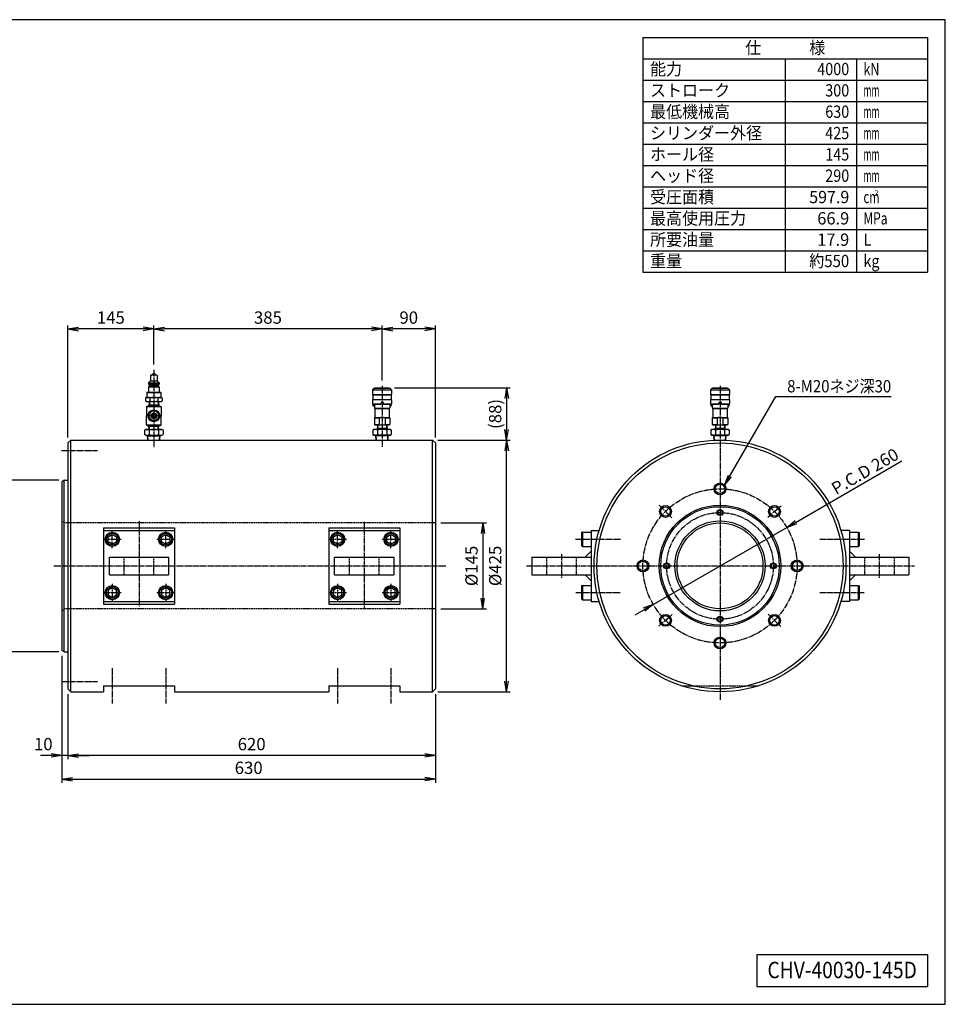
# Model space of a CAD drawing. Extents: x 60 to 2460, y 60 to 1722.
# Drawn here: x 899 to 2460, y 60 to 1722 of the extents above; entities that cross this region are included whole.
import ezdxf
from ezdxf.enums import TextEntityAlignment as Align

# ---------------------------------------------------------------- set-up
doc = ezdxf.new("R2010")
doc.units = 0
doc.linetypes.add('EXLTYPE0', pattern=[4, 3, -1])
doc.linetypes.add('EXLTYPE2', pattern=[13, 10, -1, 1, -1])
doc.layers.get('0').update_dxf_attribs({"linetype": 'CONTINUOUS'})
doc.layers.get('DEFPOINTS').update_dxf_attribs({"linetype": 'CONTINUOUS'})
doc.layers.add('図面枠', color=7, linetype='CONTINUOUS')
doc.layers.add('Ｓ_１_１', color=7, linetype='CONTINUOUS')
doc.styles.add('EXCADDIM1', font='msgothic.ttc')
doc.styles.add('EXCADTTF1', font='msgothic.ttc')
doc.styles.get("Standard").update_dxf_attribs({"font": 'monotxt', "bigfont": 'extfont'})
doc.dimstyles.new('ISO-25', dxfattribs={"dimtxt": 2.5, "dimasz": 2.5, "dimexe": 1.25, "dimexo": 0.625, "dimtad": 1, "dimtxsty": 'STANDARD', "dimcen": 2.5, "dimazin": 3, "dimtfac": 1, "dimtmove": 0, "dimatfit": 3})

# ---------------------------------------------------------------- blocks, each defined once
blk = doc.blocks.new('EX_NORM')
at = {"color": 0, "linetype": 'CONTINUOUS'}
for q in [(-1, 0.167), (-1, 0), (-1, -0.167)]:
    blk.add_line((0, 0), q, dxfattribs=at)
blk = doc.blocks.new('*D15')
at = {"layer": 'DEFPOINTS', "color": 0}
for p in [(880, 944.999985), (973.999939, 944.999985), (973.999939, 655.000015)]:
    blk.add_point(p, dxfattribs=at)
at = {"layer": 'Ｓ_１_１', "color": 2, "linetype": 'CONTINUOUS'}
for p, q in [((964.999939, 944.999985), (874, 944.999985)), ((880, 673.000015), (880, 926.999985)), ((964.999939, 655.000015), (874, 655.000015))]:
    blk.add_line(p, q, dxfattribs=at)
at = {"layer": 'Ｓ_１_１', "color": 2, "xscale": 18, "yscale": 18, "zscale": 18}
for p, rotation in [((880, 944.999985), 90), ((880, 655.000015), 270)]:
    blk.add_blockref('EX_NORM', p, dxfattribs=dict(at, rotation=rotation))
at = {"layer": 'Ｓ_１_１', "color": 2, "insert": (863.5, 800), "char_height": 20.7774249, "attachment_point": 5, "rotation": 90, "style": 'EXCADDIM1'}
blk.add_mtext('%%c290', dxfattribs=at)
blk = doc.blocks.new('*D16')
at = {"layer": 'DEFPOINTS', "color": 0}
for p in [(980, 592.500089), (1600, 592.499869), (980, 480)]:
    blk.add_point(p, dxfattribs=at)
at = {"layer": 'Ｓ_１_１', "color": 2, "linetype": 'CONTINUOUS'}
blk.add_line((1582, 480), (998, 480), dxfattribs=at)
at = {"layer": 'Ｓ_１_１', "color": 2, "xscale": 18, "yscale": 18, "zscale": 18, "rotation": 180}
blk.add_blockref('EX_NORM', (980, 480), dxfattribs=at)
at = {"layer": 'Ｓ_１_１', "color": 2, "xscale": 18, "yscale": 18, "zscale": 18}
blk.add_blockref('EX_NORM', (1600, 480), dxfattribs=at)
at = {"layer": 'Ｓ_１_１', "color": 2, "insert": (1290, 496.5), "char_height": 20.7774249, "attachment_point": 5, "style": 'EXCADDIM1'}
blk.add_mtext('620', dxfattribs=at)
blk = doc.blocks.new('*D17')
at = {"layer": 'DEFPOINTS', "color": 0}
for p in [(970, 657.3), (980, 592.5), (970, 480)]:
    blk.add_point(p, dxfattribs=at)
at = {"layer": 'Ｓ_１_１', "color": 2, "linetype": 'CONTINUOUS'}
for p, q in [((980, 583.5), (980, 474)), ((952, 480), (934, 480)), ((980, 480), (970, 480)), ((998, 480), (1016, 480))]:
    blk.add_line(p, q, dxfattribs=at)
at = {"layer": 'Ｓ_１_１', "color": 2, "xscale": 18, "yscale": 18, "zscale": 18}
blk.add_blockref('EX_NORM', (970, 480), dxfattribs=at)
at = {"layer": 'Ｓ_１_１', "color": 2, "xscale": 18, "yscale": 18, "zscale": 18, "rotation": 180}
blk.add_blockref('EX_NORM', (980, 480), dxfattribs=at)
at = {"layer": 'Ｓ_１_１', "color": 2, "insert": (938.5, 496.5), "char_height": 20.78, "attachment_point": 5, "style": 'EXCADDIM1'}
blk.add_mtext('10', dxfattribs=at)
blk = doc.blocks.new('*D18')
at = {"layer": 'DEFPOINTS', "color": 0}
for p in [(970, 657.3), (1600, 592.5), (1600, 440)]:
    blk.add_point(p, dxfattribs=at)
at = {"layer": 'Ｓ_１_１', "color": 2, "linetype": 'CONTINUOUS'}
for p, q in [((970, 648.3), (970, 434)), ((1600, 583.5), (1600, 434)), ((988, 440), (1582, 440))]:
    blk.add_line(p, q, dxfattribs=at)
at = {"layer": 'Ｓ_１_１', "color": 2, "xscale": 18, "yscale": 18, "zscale": 18, "rotation": 180}
blk.add_blockref('EX_NORM', (970, 440), dxfattribs=at)
at = {"layer": 'Ｓ_１_１', "color": 2, "xscale": 18, "yscale": 18, "zscale": 18}
blk.add_blockref('EX_NORM', (1600, 440), dxfattribs=at)
at = {"layer": 'Ｓ_１_１', "color": 2, "insert": (1285, 456.5), "char_height": 20.78, "attachment_point": 5, "style": 'EXCADDIM1'}
blk.add_mtext('630', dxfattribs=at)
blk = doc.blocks.new('*D19')
at = {"layer": 'DEFPOINTS', "color": 0}
for p in [(1600, 872.499992), (1600, 727.500008), (1680, 727.500008)]:
    blk.add_point(p, dxfattribs=at)
at = {"layer": 'Ｓ_１_１', "color": 2, "linetype": 'CONTINUOUS'}
for p, q in [((1609, 872.499992), (1686, 872.499992)), ((1680, 854.499992), (1680, 745.500008)), ((1609, 727.500008), (1686, 727.500008))]:
    blk.add_line(p, q, dxfattribs=at)
at = {"layer": 'Ｓ_１_１', "color": 2, "xscale": 18, "yscale": 18, "zscale": 18}
for p, rotation in [((1680, 872.499992), 90), ((1680, 727.500008), 270)]:
    blk.add_blockref('EX_NORM', p, dxfattribs=dict(at, rotation=rotation))
at = {"layer": 'Ｓ_１_１', "color": 2, "insert": (1663.5, 800), "char_height": 20.7774249, "attachment_point": 5, "rotation": 90, "style": 'EXCADDIM1'}
blk.add_mtext('%%c145', dxfattribs=at)
blk = doc.blocks.new('*D20')
at = {"layer": 'DEFPOINTS', "color": 0}
for p in [(1595.000015, 1012.5), (1720, 1012.5), (1595.000015, 587.5)]:
    blk.add_point(p, dxfattribs=at)
at = {"layer": 'Ｓ_１_１', "color": 2, "linetype": 'CONTINUOUS'}
for p, q in [((1604.000015, 1012.5), (1726, 1012.5)), ((1720, 605.5), (1720, 994.5)), ((1604.000015, 587.5), (1726, 587.5))]:
    blk.add_line(p, q, dxfattribs=at)
at = {"layer": 'Ｓ_１_１', "color": 2, "xscale": 18, "yscale": 18, "zscale": 18}
for p, rotation in [((1720, 1012.5), 90), ((1720, 587.5), 270)]:
    blk.add_blockref('EX_NORM', p, dxfattribs=dict(at, rotation=rotation))
at = {"layer": 'Ｓ_１_１', "color": 2, "insert": (1703.5, 800), "char_height": 20.7774249, "attachment_point": 5, "rotation": 90, "style": 'EXCADDIM1'}
blk.add_mtext('%%c425', dxfattribs=at)
blk = doc.blocks.new('*D25')
at = {"layer": 'DEFPOINTS', "color": 0}
for p in [(2192.6, 865), (1967.4, 735)]:
    blk.add_point(p, dxfattribs=at)
at = {"layer": 'Ｓ_１_１', "color": 2, "linetype": 'CONTINUOUS'}
for p, q in [((2208.2, 874), (2386.7, 977.1)), ((1967.4, 735), (2192.6, 865)), ((1951.8, 726), (1936.2, 717))]:
    blk.add_line(p, q, dxfattribs=at)
at = {"layer": 'Ｓ_１_１', "color": 2, "xscale": 18, "yscale": 18, "zscale": 18}
for p, rotation in [((2192.6, 865), 209.9999999999981), ((1967.4, 735), 29.99999999999813)]:
    blk.add_blockref('EX_NORM', p, dxfattribs=dict(at, rotation=rotation))
at = {"layer": 'Ｓ_１_１', "color": 2, "insert": (2325.9, 957.4), "char_height": 20.78, "attachment_point": 5, "rotation": 30, "style": 'EXCADDIM1'}
blk.add_mtext('P.C.D 260', dxfattribs=at)
blk = doc.blocks.new('*D26')
at = {"layer": 'DEFPOINTS', "color": 0}
for p in [(1510, 1200), (1510, 1104.07196), (1600, 1007.500131)]:
    blk.add_point(p, dxfattribs=at)
at = {"layer": 'Ｓ_１_１', "color": 2, "linetype": 'CONTINUOUS'}
for p, q in [((1510, 1113.07196), (1510, 1206)), ((1582, 1200), (1528, 1200)), ((1600, 1016.500131), (1600, 1206))]:
    blk.add_line(p, q, dxfattribs=at)
at = {"layer": 'Ｓ_１_１', "color": 2, "xscale": 18, "yscale": 18, "zscale": 18, "rotation": 180}
blk.add_blockref('EX_NORM', (1510, 1200), dxfattribs=at)
at = {"layer": 'Ｓ_１_１', "color": 2, "xscale": 18, "yscale": 18, "zscale": 18}
blk.add_blockref('EX_NORM', (1600, 1200), dxfattribs=at)
at = {"layer": 'Ｓ_１_１', "color": 2, "insert": (1555, 1216.5), "char_height": 20.7774249, "attachment_point": 5, "style": 'EXCADDIM1'}
blk.add_mtext('90', dxfattribs=at)
blk = doc.blocks.new('*D27')
at = {"layer": 'DEFPOINTS', "color": 0}
for p in [(1125, 1200), (1125, 1131), (1510, 1104.1)]:
    blk.add_point(p, dxfattribs=at)
at = {"layer": 'Ｓ_１_１', "color": 2, "linetype": 'CONTINUOUS'}
for p, q in [((1125, 1140), (1125, 1206)), ((1492, 1200), (1143, 1200)), ((1510, 1113.1), (1510, 1206))]:
    blk.add_line(p, q, dxfattribs=at)
at = {"layer": 'Ｓ_１_１', "color": 2, "xscale": 18, "yscale": 18, "zscale": 18, "rotation": 180}
blk.add_blockref('EX_NORM', (1125, 1200), dxfattribs=at)
at = {"layer": 'Ｓ_１_１', "color": 2, "xscale": 18, "yscale": 18, "zscale": 18}
blk.add_blockref('EX_NORM', (1510, 1200), dxfattribs=at)
at = {"layer": 'Ｓ_１_１', "color": 2, "insert": (1317.5, 1216.5), "char_height": 20.78, "attachment_point": 5, "style": 'EXCADDIM1'}
blk.add_mtext('385', dxfattribs=at)
blk = doc.blocks.new('*D28')
at = {"layer": 'DEFPOINTS', "color": 0}
for p in [(980, 1200), (1125, 1131), (980, 1007.5)]:
    blk.add_point(p, dxfattribs=at)
at = {"layer": 'Ｓ_１_１', "color": 2, "linetype": 'CONTINUOUS'}
for p, q in [((980, 1016.5), (980, 1206)), ((1107, 1200), (998, 1200)), ((1125, 1140), (1125, 1206))]:
    blk.add_line(p, q, dxfattribs=at)
at = {"layer": 'Ｓ_１_１', "color": 2, "xscale": 18, "yscale": 18, "zscale": 18, "rotation": 180}
blk.add_blockref('EX_NORM', (980, 1200), dxfattribs=at)
at = {"layer": 'Ｓ_１_１', "color": 2, "xscale": 18, "yscale": 18, "zscale": 18}
blk.add_blockref('EX_NORM', (1125, 1200), dxfattribs=at)
at = {"layer": 'Ｓ_１_１', "color": 2, "insert": (1052.5, 1216.5), "char_height": 20.78, "attachment_point": 5, "style": 'EXCADDIM1'}
blk.add_mtext('145', dxfattribs=at)
blk = doc.blocks.new('*D29')
at = {"layer": 'DEFPOINTS', "color": 0}
for p in [(1522, 1100.500031), (1595.000015, 1012.500015), (1720, 1012.500015)]:
    blk.add_point(p, dxfattribs=at)
at = {"layer": 'Ｓ_１_１', "color": 2, "linetype": 'CONTINUOUS'}
for p, q in [((1531, 1100.500031), (1726, 1100.500031)), ((1720, 1082.500031), (1720, 1030.500015)), ((1604.000015, 1012.500015), (1726, 1012.500015))]:
    blk.add_line(p, q, dxfattribs=at)
at = {"layer": 'Ｓ_１_１', "color": 2, "xscale": 18, "yscale": 18, "zscale": 18}
for p, rotation in [((1720, 1100.500031), 90), ((1720, 1012.500015), 270)]:
    blk.add_blockref('EX_NORM', p, dxfattribs=dict(at, rotation=rotation))
at = {"layer": 'Ｓ_１_１', "color": 2, "insert": (1703.5, 1056.500023), "char_height": 20.7774249, "attachment_point": 5, "rotation": 90, "style": 'EXCADDIM1'}
blk.add_mtext('(88)', dxfattribs=at)

msp = doc.modelspace()

# ---------------------------------------------------------------- linework, layer by layer
at = {"layer": '図面枠', "color": 5, "linetype": 'CONTINUOUS'}
for p, q in [((2460, 1722), (60, 1722)), ((2460, 60), (2460, 1722)), ((60, 60), (2460, 60))]:
    msp.add_line(p, q, dxfattribs=at)
at = {"layer": '図面枠', "color": 3, "linetype": 'CONTINUOUS'}
for p, q in [((1950, 1692), (2430, 1692)), ((1950, 1692), (1950, 1296)), ((2430, 1692), (2430, 1296)), ((1950, 1656), (2430, 1656)), ((1950, 1296), (2430, 1296)), ((2142, 144), (2430, 144)), ((2142, 144), (2142, 90)), ((2430, 144), (2430, 90)), ((2142, 90), (2430, 90))]:
    msp.add_line(p, q, dxfattribs=at)
at = {"layer": '図面枠', "color": 2, "linetype": 'CONTINUOUS'}
for p, q in [((2190, 1656), (2190, 1296)), ((2310, 1656), (2310, 1296)), ((1950, 1620), (2430, 1620)), ((1950, 1584), (2430, 1584)), ((1950, 1548), (2430, 1548)), ((1950, 1512), (2430, 1512)), ((1950, 1476), (2430, 1476)), ((1950, 1440), (2430, 1440)), ((1950, 1404), (2430, 1404)), ((1950, 1368), (2430, 1368)), ((1950, 1332), (2430, 1332))]:
    msp.add_line(p, q, dxfattribs=at)
at = {"layer": 'Ｓ_１_１', "color": 1, "linetype": 'EXLTYPE2'}
for p, q in [((1125, 1131), (1125, 1000.556)), ((1510, 1104.072), (1510, 1000.556)), ((2080, 1104.072), (2080, 1000.555)), ((1138, 1053.362), (1112, 1053.362)), ((2080, 1025.96), (2080, 573.76)), ((969.48, 995), (1030, 995)), ((1977.47, 902.531), (1998.683, 881.317)), ((2160.433, 882.282), (2183.414, 901.566)), ((1100, 875.6), (1100, 731.82)), ((1480, 874.2), (1480, 726.92)), ((1055, 830), (1055, 860)), ((1145, 830), (1145, 860)), ((1435, 830), (1435, 860)), ((1525, 830), (1525, 860)), ((1040, 845), (1070, 845)), ((1130, 845), (1160, 845)), ((1420, 845), (1450, 845)), ((1510, 845), (1540, 845)), ((1836.03, 845), (1912.5, 845)), ((2248.5, 845), (2323.58, 845)), ((1812.5, 820), (1812.5, 780)), ((2348.5, 820), (2348.5, 780)), ((956.18, 800), (1617.33, 800)), ((1753.43, 800), (2408.28, 800)), ((1055, 770), (1055, 740)), ((1145, 770), (1145, 740)), ((1435, 770), (1435, 740)), ((1525, 770), (1525, 740)), ((1040, 755), (1070, 755)), ((1130, 755), (1160, 755)), ((1420, 755), (1450, 755)), ((1510, 755), (1540, 755)), ((1836.73, 755), (1912.5, 755)), ((2248.5, 755), (2322.88, 755)), ((1976.585, 698.435), (1999.567, 717.718)), ((2161.317, 718.683), (2182.531, 697.47)), ((1055, 627.5), (1055, 567.5)), ((1145, 627.5), (1145, 567.5)), ((1435, 627.5), (1435, 567.5)), ((1525, 627.5), (1525, 567.5)), ((969.48, 605), (1030, 605))]:
    msp.add_line(p, q, dxfattribs=at)
at = {"layer": 'Ｓ_１_１', "color": 3, "linetype": 'CONTINUOUS'}
for p, q in [((1119.5, 1121.362), (1119.5, 1112.362)), ((1120.5, 1122.362), (1129.5, 1122.362)), ((1121.5, 1122.362), (1123.5, 1124.362)), ((1123.5, 1124.362), (1126.5, 1124.362)), ((1126.5, 1124.362), (1128.5, 1122.362)), ((1130.5, 1121.362), (1130.5, 1112.362)), ((1116, 1108.862), (1119.5, 1112.362)), ((1116, 1108.862), (1116, 1106.862)), ((1116, 1108.862), (1134, 1108.862)), ((1116, 1106.862), (1117.5, 1105.362)), ((1116, 1106.862), (1134, 1106.862)), ((1116, 1102.362), (1117.5, 1103.862)), ((1116, 1102.362), (1116, 1093.362)), ((1116, 1102.362), (1134, 1102.362)), ((1117.5, 1105.362), (1132.5, 1105.362)), ((1117.5, 1105.362), (1117.5, 1103.862)), ((1117.5, 1103.862), (1132.5, 1103.862)), ((1119.5, 1112.362), (1130.5, 1112.362)), ((1130.5, 1112.362), (1134, 1108.862)), ((1132.5, 1105.362), (1134, 1106.862)), ((1132.5, 1105.362), (1132.5, 1103.862)), ((1132.5, 1103.862), (1134, 1102.362)), ((1134, 1108.862), (1134, 1106.862)), ((1134, 1102.362), (1134, 1093.362)), ((1497, 1100), (1494, 1097)), ((1494, 1097), (1526, 1097)), ((1494, 1097), (1494, 1089.5)), ((1497, 1100), (1523, 1100)), ((1498, 1100.5), (1498, 1100)), ((1498, 1100.5), (1522, 1100.5)), ((1522, 1100.5), (1522, 1100)), ((1523, 1100), (1526, 1097)), ((1526, 1097), (1526, 1089.5)), ((2067, 1100), (2064, 1097)), ((2064, 1097), (2096, 1097)), ((2064, 1097), (2064, 1089.5)), ((2067, 1100), (2093, 1100)), ((2068, 1100.5), (2068, 1100)), ((2068, 1100.5), (2092, 1100.5)), ((2092, 1100.5), (2092, 1100)), ((2093, 1100), (2096, 1097)), ((2096, 1097), (2096, 1089.5)), ((1111.144, 1083.291), (1113, 1084.363)), ((1111.144, 1083.29), (1111.144, 1078.434)), ((1113, 1084.362), (1137, 1084.362)), ((1113.25, 1092.862), (1113.75, 1093.362)), ((1113.25, 1092.862), (1113.25, 1084.362)), ((1113.25, 1092.862), (1136.75, 1092.862)), ((1113.75, 1093.362), (1136.25, 1093.362)), ((1118.072, 1083.29), (1118.072, 1078.434)), ((1131.928, 1083.29), (1131.928, 1078.434)), ((1136.25, 1093.362), (1136.75, 1092.862)), ((1136.75, 1092.862), (1136.75, 1084.362)), ((1137, 1084.362), (1138.856, 1083.291)), ((1138.856, 1083.29), (1138.856, 1078.434)), ((1494, 1089.5), (1526, 1089.5)), ((1494, 1089.5), (1494.5, 1089)), ((1494, 1080.5), (1494.5, 1081)), ((1526, 1080.5), (1494, 1080.5)), ((1494, 1080.5), (1494, 1073.5)), ((1494.5, 1089), (1525.5, 1089)), ((1494.5, 1089), (1494.5, 1081)), ((1494.5, 1081), (1525.5, 1081)), ((1525.5, 1089), (1526, 1089.5)), ((1525.5, 1089), (1525.5, 1081)), ((1525.5, 1081), (1526, 1080.5)), ((1526, 1080.5), (1526, 1073.5)), ((2064, 1089.5), (2096, 1089.5)), ((2064, 1089.5), (2064.5, 1089)), ((2064, 1080.5), (2064.5, 1081)), ((2096, 1080.5), (2064, 1080.5)), ((2064, 1080.5), (2064, 1073.5)), ((2064.5, 1089), (2095.5, 1089)), ((2064.5, 1089), (2064.5, 1081)), ((2064.5, 1081), (2095.5, 1081)), ((2095.5, 1089), (2096, 1089.5)), ((2095.5, 1089), (2095.5, 1081)), ((2095.5, 1081), (2096, 1080.5)), ((2096, 1080.5), (2096, 1073.5)), ((1111.144, 1078.434), (1113, 1077.362)), ((1113.5, 1069.862), (1112.5, 1068.862)), ((1112.5, 1068.862), (1112.5, 1053.362)), ((1112.5, 1068.862), (1137.5, 1068.862)), ((1113, 1077.362), (1137, 1077.362)), ((1113.5, 1069.862), (1125, 1069.862)), ((1117.119, 1077.362), (1116.65, 1069.862)), ((1117.437, 1071.225), (1116.65, 1069.862)), ((1133.265, 1071.225), (1116.735, 1071.225)), ((1117.82, 1077.362), (1117.437, 1071.225)), ((1125, 1069.862), (1136.5, 1069.862)), ((1132.18, 1077.362), (1132.564, 1071.225)), ((1133.35, 1069.862), (1132.564, 1071.225)), ((1132.881, 1077.362), (1133.35, 1069.862)), ((1136.5, 1069.862), (1137.5, 1068.862)), ((1137, 1077.362), (1138.856, 1078.434)), ((1137.5, 1068.862), (1137.5, 1053.362)), ((1494, 1073.5), (1508.25, 1073.5)), ((1494, 1073.5), (1494.5, 1073)), ((1494.5, 1073), (1508.25, 1073)), ((1494.5, 1071.5), (1495, 1072)), ((1494.5, 1071.5), (1494.5, 1070.5)), ((1494.5, 1070.5), (1495, 1070)), ((1495, 1072), (1497, 1072)), ((1495, 1070), (1497, 1070)), ((1497, 1073), (1497, 1066.077)), ((1497, 1066.077), (1523, 1066.077)), ((1497, 1066.077), (1498, 1065.5)), ((1498, 1065.5), (1498, 1050.5)), ((1498, 1065.5), (1522, 1065.5)), ((1508.145, 1073.5), (1508.25, 1073.682)), ((1508.25, 1076.5), (1511.75, 1076.5)), ((1508.25, 1076.5), (1508.25, 1073)), ((1511.75, 1076.5), (1511.75, 1073)), ((1511.75, 1073.682), (1511.855, 1073.5)), ((1511.75, 1073.5), (1526, 1073.5)), ((1511.75, 1073), (1525.5, 1073)), ((1522, 1065.5), (1523, 1066.077)), ((1522, 1065.5), (1522, 1050.5)), ((1523, 1073), (1523, 1066.077)), ((1523, 1072), (1525, 1072)), ((1523, 1070), (1525, 1070)), ((1525, 1072), (1525.5, 1071.5)), ((1525, 1070), (1525.5, 1070.5)), ((1525.5, 1073), (1526, 1073.5)), ((1525.5, 1071.5), (1525.5, 1070.5)), ((2064, 1073.5), (2078.25, 1073.5)), ((2064, 1073.5), (2064.5, 1073)), ((2064.5, 1073), (2078.25, 1073)), ((2064.5, 1071.5), (2065, 1072)), ((2064.5, 1071.5), (2064.5, 1070.5)), ((2064.5, 1070.5), (2065, 1070)), ((2065, 1072), (2067, 1072)), ((2065, 1070), (2067, 1070)), ((2067, 1073), (2067, 1066.077)), ((2067, 1066.077), (2093, 1066.077)), ((2067, 1066.077), (2068, 1065.5)), ((2068, 1065.5), (2068, 1050.5)), ((2068, 1065.5), (2092, 1065.5)), ((2078.145, 1073.5), (2078.25, 1073.682)), ((2078.25, 1076.5), (2081.75, 1076.5)), ((2078.25, 1076.5), (2078.25, 1073)), ((2081.75, 1076.5), (2081.75, 1073)), ((2081.75, 1073.682), (2081.855, 1073.5)), ((2081.75, 1073.5), (2096, 1073.5)), ((2081.75, 1073), (2095.5, 1073)), ((2092, 1065.5), (2093, 1066.077)), ((2092, 1065.5), (2092, 1050.5)), ((2093, 1073), (2093, 1066.077)), ((2093, 1072), (2095, 1072)), ((2093, 1070), (2095, 1070)), ((2095, 1072), (2095.5, 1071.5)), ((2095, 1070), (2095.5, 1070.5)), ((2095.5, 1073), (2096, 1073.5)), ((2095.5, 1071.5), (2095.5, 1070.5)), ((1112.5, 1037.862), (1112.5, 1053.362)), ((1137.5, 1037.862), (1137.5, 1053.362)), ((1497, 1049.923), (1498, 1050.5)), ((1497, 1049.923), (1505, 1049.923)), ((1497, 1049.923), (1497, 1038.577)), ((1498, 1050.5), (1522, 1050.5)), ((1505, 1049.923), (1505, 1038.577)), ((1515, 1049.923), (1523, 1049.923)), ((1515, 1049.923), (1515, 1038.577)), ((1522, 1050.5), (1523, 1049.923)), ((1523, 1049.923), (1523, 1038.577)), ((2067, 1049.923), (2068, 1050.5)), ((2067, 1049.923), (2075, 1049.923)), ((2067, 1049.923), (2067, 1038.577)), ((2068, 1050.5), (2092, 1050.5)), ((2075, 1049.923), (2075, 1038.577)), ((2085, 1049.923), (2093, 1049.923)), ((2085, 1049.923), (2085, 1038.577)), ((2092, 1050.5), (2093, 1049.923)), ((2093, 1049.923), (2093, 1038.577)), ((1111.5, 1030.5), (1109.412, 1029.294)), ((1111.5, 1030.5), (1138.5, 1030.5)), ((1112.5, 1037.862), (1113.5, 1036.862)), ((1112.5, 1037.862), (1137.5, 1037.862)), ((1113.5, 1036.862), (1125, 1036.862)), ((1117.048, 1030.5), (1116.65, 1036.862)), ((1117.437, 1035.5), (1116.65, 1036.862)), ((1133.265, 1035.5), (1116.735, 1035.5)), ((1117.749, 1030.5), (1117.437, 1035.5)), ((1125, 1036.862), (1136.5, 1036.862)), ((1132.251, 1030.5), (1132.564, 1035.5)), ((1133.35, 1036.862), (1132.564, 1035.5)), ((1132.952, 1030.5), (1133.35, 1036.862)), ((1137.5, 1037.862), (1136.5, 1036.862)), ((1138.5, 1030.5), (1140.589, 1029.294)), ((1496.5, 1030.5), (1494.412, 1029.294)), ((1523.5, 1030.5), (1496.5, 1030.5)), ((1497, 1038.577), (1505, 1038.577)), ((1497, 1038.577), (1498, 1038)), ((1498, 1038), (1522, 1038)), ((1502.119, 1038), (1501.65, 1030.5)), ((1502.437, 1031.862), (1501.65, 1030.5)), ((1518.265, 1031.862), (1501.735, 1031.862)), ((1502.82, 1038), (1502.437, 1031.862)), ((1515, 1038.577), (1523, 1038.577)), ((1517.18, 1038), (1517.563, 1031.862)), ((1518.35, 1030.5), (1517.563, 1031.862)), ((1517.881, 1038), (1518.35, 1030.5)), ((1522, 1038), (1523, 1038.577)), ((1523.5, 1030.5), (1525.588, 1029.294)), ((2066.5, 1030.5), (2064.412, 1029.294)), ((2093.5, 1030.5), (2066.5, 1030.5)), ((2067, 1038.577), (2075, 1038.577)), ((2067, 1038.577), (2068, 1038)), ((2068, 1038), (2092, 1038)), ((2072.119, 1038), (2071.65, 1030.5)), ((2072.437, 1031.862), (2071.65, 1030.5)), ((2088.265, 1031.862), (2071.735, 1031.862)), ((2072.82, 1038), (2072.437, 1031.862)), ((2085, 1038.577), (2093, 1038.577)), ((2087.18, 1038), (2087.563, 1031.862)), ((2088.35, 1030.5), (2087.563, 1031.862)), ((2087.881, 1038), (2088.35, 1030.5)), ((2092, 1038), (2093, 1038.577)), ((2093.5, 1030.5), (2095.588, 1029.294)), ((1109.412, 1029.294), (1109.412, 1021.706)), ((1111.5, 1020.5), (1109.412, 1021.706)), ((1111.5, 1020.5), (1138.5, 1020.5)), ((1114.989, 1012.5), (1114.489, 1020.5)), ((1114.489, 1020.5), (1115.14, 1019.372)), ((1114.559, 1019.372), (1135.441, 1019.372)), ((1115.57, 1012.5), (1115.14, 1019.372)), ((1117.206, 1029.294), (1117.206, 1021.706)), ((1132.794, 1029.294), (1132.794, 1021.706)), ((1134.431, 1012.5), (1134.86, 1019.372)), ((1135.512, 1020.5), (1134.86, 1019.372)), ((1135.012, 1012.5), (1135.512, 1020.5)), ((1138.5, 1020.5), (1140.589, 1021.706)), ((1140.589, 1029.294), (1140.589, 1021.706)), ((1494.412, 1029.294), (1494.412, 1021.706)), ((1496.5, 1020.5), (1494.412, 1021.706)), ((1523.5, 1020.5), (1496.5, 1020.5)), ((1499.988, 1012.5), (1499.488, 1020.5)), ((1499.488, 1020.5), (1500.14, 1019.372)), ((1520.441, 1019.372), (1499.559, 1019.372)), ((1500.569, 1012.5), (1500.14, 1019.372)), ((1502.206, 1029.294), (1502.206, 1021.706)), ((1517.794, 1029.294), (1517.794, 1021.706)), ((1519.43, 1012.5), (1519.86, 1019.372)), ((1520.511, 1020.5), (1519.86, 1019.372)), ((1520.011, 1012.5), (1520.511, 1020.5)), ((1523.5, 1020.5), (1525.588, 1021.706)), ((1525.588, 1029.294), (1525.588, 1021.706)), ((2064.412, 1029.294), (2064.412, 1021.706)), ((2066.5, 1020.5), (2064.412, 1021.706)), ((2093.5, 1020.5), (2066.5, 1020.5)), ((2069.489, 1020.5), (2070.14, 1019.372)), ((2069.989, 1012.5), (2069.489, 1020.5)), ((2090.441, 1019.372), (2069.559, 1019.372)), ((2070.569, 1012.5), (2070.14, 1019.372)), ((2072.206, 1029.294), (2072.206, 1021.706)), ((2087.794, 1029.294), (2087.794, 1021.706)), ((2089.431, 1012.5), (2089.86, 1019.372)), ((2090.511, 1020.5), (2089.86, 1019.371)), ((2090.011, 1012.5), (2090.511, 1020.5)), ((2093.5, 1020.5), (2095.588, 1021.706)), ((2095.588, 1029.294), (2095.588, 1021.706)), ((980, 1007.5), (985, 1012.5)), ((980, 1007.5), (980, 592.5)), ((985, 1012.5), (1595, 1012.5)), ((985, 587.5), (985, 1012.5)), ((1600, 1007.5), (1595, 1012.5)), ((1595, 587.5), (1595, 1012.5)), ((1600, 1007.5), (1600, 592.5)), ((974, 945), (970, 942.691)), ((970, 942.691), (970, 657.309)), ((974, 945), (980, 945)), ((974, 655), (974, 945)), ((1040, 864.4), (1160, 864.4)), ((1040, 864.4), (1040, 735.6)), ((1160, 864.4), (1160, 735.6)), ((1420, 864.4), (1540, 864.4)), ((1420, 864.4), (1420, 735.6)), ((1540, 864.4), (1540, 735.6)), ((1040, 860), (1160, 860)), ((1047.899, 849.1), (1055, 853.2)), ((1047.899, 840.9), (1047.899, 849.1)), ((1055, 853.2), (1062.102, 849.1)), ((1062.101, 849.1), (1062.101, 840.9)), ((1137.899, 849.1), (1145, 853.2)), ((1137.899, 840.9), (1137.899, 849.1)), ((1145, 853.2), (1152.101, 849.1)), ((1152.101, 849.1), (1152.101, 840.9)), ((1420, 860), (1540, 860)), ((1427.899, 849.1), (1435, 853.2)), ((1427.899, 840.9), (1427.899, 849.1)), ((1435, 853.2), (1442.101, 849.1)), ((1442.101, 849.1), (1442.101, 840.9)), ((1517.899, 849.1), (1525, 853.2)), ((1517.899, 840.9), (1517.899, 849.1)), ((1525, 853.2), (1532.101, 849.1)), ((1532.101, 849.1), (1532.101, 840.9)), ((1848, 857), (1846.5, 856.134)), ((1846.5, 856.134), (1846.5, 833.866)), ((1848, 857), (1848, 833)), ((1848, 857), (1862.5, 857)), ((1862.5, 860), (1876.147, 860)), ((1862.5, 860), (1862.5, 740)), ((2298.5, 860), (2283.854, 860)), ((2298.5, 860), (2298.5, 740)), ((2298.5, 857), (2313, 857)), ((2313, 857), (2313, 833)), ((2313, 857), (2314.5, 856.134)), ((2314.5, 856.134), (2314.5, 833.866)), ((1055, 836.8), (1047.899, 840.9)), ((1062.101, 840.9), (1055, 836.8)), ((1145, 836.8), (1137.899, 840.9)), ((1152.101, 840.9), (1145, 836.8)), ((1435, 836.8), (1427.899, 840.9)), ((1442.101, 840.9), (1435, 836.8)), ((1525, 836.8), (1517.899, 840.9)), ((1532.101, 840.9), (1525, 836.8)), ((1848, 833), (1846.5, 833.866)), ((1848, 833), (1862.5, 833)), ((2298.5, 833), (2313, 833)), ((2313, 833), (2314.5, 833.866)), ((1050, 815), (1150, 815)), ((1050, 785), (1050, 815)), ((1150, 815), (1150, 785)), ((1430, 815), (1530, 815)), ((1430, 785), (1430, 815)), ((1530, 815), (1530, 785)), ((1762.5, 815), (1762.5, 785)), ((1762.5, 815), (1862.5, 815)), ((1852.5, 815), (1862.5, 825)), ((2308.5, 815), (2298.5, 825)), ((2298.5, 815), (2398.5, 815)), ((2398.5, 815), (2398.5, 785)), ((1050, 785), (1150, 785)), ((1430, 785), (1530, 785)), ((1762.5, 785), (1862.5, 785)), ((1852.5, 785), (1862.5, 775)), ((2308.5, 785), (2298.5, 775)), ((2298.5, 785), (2398.5, 785)), ((1848, 767), (1846.5, 766.134)), ((1846.5, 766.134), (1846.5, 743.866)), ((1848, 767), (1848, 743)), ((1848, 767), (1862.5, 767)), ((2298.5, 767), (2313, 767)), ((2313, 767), (2313, 743)), ((2313, 767), (2314.5, 766.134)), ((2314.5, 766.134), (2314.5, 743.866)), ((1055, 763.2), (1047.899, 759.1)), ((1047.899, 759.1), (1047.899, 750.9)), ((1047.899, 750.9), (1055, 746.8)), ((1062.101, 759.1), (1055, 763.2)), ((1055, 746.8), (1062.101, 750.9)), ((1062.101, 750.9), (1062.101, 759.1)), ((1145, 763.2), (1137.899, 759.1)), ((1137.899, 759.1), (1137.899, 750.9)), ((1137.899, 750.9), (1145, 746.8)), ((1152.101, 759.1), (1145, 763.2)), ((1145, 746.8), (1152.101, 750.9)), ((1152.101, 750.9), (1152.101, 759.1)), ((1435, 763.2), (1427.899, 759.1)), ((1427.899, 759.1), (1427.899, 750.9)), ((1427.899, 750.9), (1435, 746.8)), ((1442.101, 759.1), (1435, 763.2)), ((1435, 746.8), (1442.101, 750.9)), ((1442.101, 750.9), (1442.101, 759.1)), ((1525, 763.2), (1517.899, 759.1)), ((1517.899, 759.1), (1517.899, 750.9)), ((1517.899, 750.9), (1525, 746.8)), ((1532.101, 759.1), (1525, 763.2)), ((1525, 746.8), (1532.101, 750.9)), ((1532.101, 750.9), (1532.101, 759.1)), ((1040, 740), (1160, 740)), ((1040, 735.6), (1160, 735.6)), ((1420, 740), (1540, 740)), ((1420, 735.6), (1540, 735.6)), ((1848, 743), (1846.5, 743.866)), ((1848, 743), (1862.5, 743)), ((1862.5, 740), (1876.147, 740)), ((2298.5, 740), (2283.854, 740)), ((2298.5, 743), (2313, 743)), ((2313, 743), (2314.5, 743.866)), ((974, 655), (970, 657.309)), ((974, 655), (980, 655)), ((980, 592.5), (985, 587.5)), ((985, 587.5), (1040, 587.5)), ((1040, 597.5), (1160, 597.5)), ((1040, 597.5), (1040, 587.5)), ((1160, 597.5), (1160, 587.5)), ((1160, 587.5), (1420, 587.5)), ((1420, 597.5), (1540, 597.5)), ((1420, 597.5), (1420, 587.5)), ((1540, 597.5), (1540, 587.5)), ((1540, 587.5), (1595, 587.5)), ((1600, 592.5), (1595, 587.5))]:
    msp.add_line(p, q, dxfattribs=at)
at = {"layer": 'Ｓ_１_１', "color": 2, "linetype": 'EXLTYPE0'}
for p, q in [((975, 872.5), (970, 875.387)), ((1600, 872.5), (975, 872.5)), ((1075, 785), (1075, 815)), ((1125, 785), (1125, 815)), ((1455, 785), (1455, 815)), ((1505, 785), (1505, 815)), ((1787.5, 815), (1787.5, 785)), ((1837.5, 815), (1837.5, 785)), ((2323.5, 815), (2323.5, 785)), ((2373.5, 815), (2373.5, 785)), ((975, 727.5), (970, 724.613)), ((1600, 727.5), (975, 727.5)), ((2015.58, 597.5), (2144.42, 597.5))]:
    msp.add_line(p, q, dxfattribs=at)
at = {"layer": 'Ｓ_１_１', "color": 3, "linetype": 'CONTINUOUS', "flags": 128}
for points in [[(1125, 1062.862), (1116.773, 1058.112), (1116.773, 1048.612), (1125, 1043.862), (1133.227, 1048.612), (1133.227, 1058.112), (1125, 1062.862)], [(1125, 1056.249), (1122.5, 1054.806), (1122.5, 1051.919), (1125, 1050.476), (1127.5, 1051.919), (1127.5, 1054.806), (1125, 1056.249)]]:
    msp.add_lwpolyline(points, dxfattribs=at)
at = {"layer": 'Ｓ_１_１', "color": 3, "linetype": 'CONTINUOUS'}
for centre, radius in [((1125, 1053.362), 10), ((1125, 1053.362), 8.227), ((1125, 1053.362), 5), ((1125, 1053.362), 4.25), ((2080, 800), 212.5), ((2080, 800), 207.5), ((2080, 930), 10), ((2080, 930), 8), ((2080, 800), 102.5), ((1988.076, 891.924), 10), ((2080, 800), 100), ((1988.076, 891.924), 8), ((2171.924, 891.924), 10), ((2171.924, 891.924), 8), ((2080, 890), 5), ((2080, 890), 4), ((2080, 800), 76), ((2080, 800), 72.5), ((1055, 845), 12), ((1055, 845), 10), ((1145, 845), 12), ((1145, 845), 10), ((1435, 845), 12), ((1435, 845), 10), ((1525, 845), 12), ((1525, 845), 10), ((1950, 800), 10), ((1950, 800), 8), ((1990, 800), 5), ((1990, 800), 4), ((2170, 800), 5), ((2170, 800), 4), ((2210, 800), 10), ((2210, 800), 8), ((1055, 755), 12), ((1055, 755), 10), ((1145, 755), 12), ((1145, 755), 10), ((1435, 755), 12), ((1435, 755), 10), ((1525, 755), 12), ((1525, 755), 10), ((1988.076, 708.076), 10), ((1988.076, 708.076), 8), ((2080, 710), 5), ((2171.924, 708.076), 10), ((2171.924, 708.076), 8), ((2080, 710), 4), ((2080, 670), 10), ((2080, 670), 8)]:
    msp.add_circle(centre, radius, dxfattribs=at)
at = {"layer": 'Ｓ_１_１', "color": 1, "linetype": 'EXLTYPE2'}
for radius in [130, 90]:
    msp.add_circle((2080, 800), radius, dxfattribs=at)
at = {"layer": 'Ｓ_１_１', "color": 3, "linetype": 'CONTINUOUS'}
for centre, radius, start, end in [((1120.5, 1121.362), 1, 89.999978, 179.999975), ((1129.5, 1121.362), 1, 359.999997, 89.999978), ((1114.608, 1078.228), 6.134, 55.615369, 124.384514), ((1125, 1061.434), 22.928, 72.411858, 107.588166), ((1135.392, 1078.228), 6.134, 55.615438, 124.384583), ((1114.608, 1083.496), 6.134, 235.615402, 304.384561), ((1125, 1100.29), 22.928, 252.411821, 287.588115), ((1135.392, 1083.496), 6.134, 235.615416, 304.384574), ((1125, 1053.362), 9, 156.083597, 203.916403), ((1125, 1053.362), 9, 96.083597, 143.916403), ((1125, 1053.362), 9, 216.083597, 263.916403), ((1125, 1053.362), 9, 36.083597, 83.916403), ((1125, 1053.362), 9, 276.083597, 323.916403), ((1125, 1053.362), 9, 336.083597, 23.916403), ((1510, 1028.561), 21.939, 76.826528, 103.173491), ((2080, 1028.561), 21.939, 76.826528, 103.173491), ((1113.309, 1023.599), 6.901, 55.615751, 124.384247), ((1125, 1004.706), 25.794, 72.412047, 107.587951), ((1136.691, 1023.599), 6.901, 55.615751, 124.384247), ((1498.309, 1023.599), 6.901, 55.615751, 124.384247), ((1510, 1004.706), 25.794, 72.412047, 107.587951), ((1510, 1059.939), 21.939, 256.826475, 283.173465), ((1521.691, 1023.599), 6.901, 55.615751, 124.384247), ((2068.309, 1023.599), 6.901, 55.615751, 124.384247), ((2080, 1004.706), 25.794, 72.412047, 107.587951), ((2080, 1059.939), 21.939, 256.826475, 283.173465), ((2091.691, 1023.599), 6.901, 55.615751, 124.384247), ((1113.309, 1027.401), 6.901, 235.615753, 304.384249), ((1125, 1046.294), 25.794, 252.412049, 287.587953), ((1136.691, 1027.401), 6.901, 235.615753, 304.384249), ((1498.309, 1027.401), 6.901, 235.615753, 304.384249), ((1510, 1046.294), 25.794, 252.412049, 287.587953), ((1521.691, 1027.401), 6.901, 235.615753, 304.384249), ((2068.309, 1027.401), 6.901, 235.615753, 304.384249), ((2080, 1046.294), 25.794, 252.412049, 287.587953), ((2091.691, 1027.401), 6.901, 235.615753, 304.384249)]:
    msp.add_arc(centre, radius, start, end, dxfattribs=at)

# ---------------------------------------------------------------- texts
at = {"layer": '図面枠', "color": 4, "linetype": 'CONTINUOUS', "style": 'EXCADTTF1', "width": 0.999231}
for s, height, p, p2 in [('仕\u3000\u3000\u3000様', 20.7774, (2122.5, 1664.297), (2257.5, 1664.297)), ('能力', 20.7774, (1962, 1628.297), (2016, 1628.297)), ('4000', 20.7774, (2244, 1628.297), (2298, 1628.297)), ('kN', 20.7774, (2322, 1628.297), (2349, 1628.297)), ('ストローク', 20.7774, (1962, 1592.297), (2097, 1592.297)), ('300', 20.7774, (2257.5, 1592.297), (2298, 1592.297)), ('mm', 20.7774, (2322, 1592.297), (2349, 1592.297)), ('最低機械高', 20.7774, (1962, 1556.297), (2097, 1556.297)), ('630', 20.7774, (2257.5, 1556.297), (2298, 1556.297)), ('mm', 20.7774, (2322, 1556.297), (2349, 1556.297)), ('シリンダー外径', 20.7774, (1962, 1520.297), (2151, 1520.297)), ('425', 20.7774, (2257.5, 1520.297), (2298, 1520.297)), ('mm', 20.7774, (2322, 1520.297), (2349, 1520.297)), ('ホール径', 20.7774, (1962, 1484.297), (2070, 1484.297)), ('145', 20.7774, (2257.5, 1484.297), (2298, 1484.297)), ('mm', 20.7774, (2322, 1484.297), (2349, 1484.297)), ('ヘッド径', 20.7774, (1962, 1448.297), (2070, 1448.297)), ('290', 20.7774, (2257.5, 1448.297), (2298, 1448.297)), ('mm', 20.7774, (2322, 1448.297), (2349, 1448.297)), ('受圧面積', 20.7774, (1962, 1412.297), (2070, 1412.297)), ('597.9', 20.7774, (2230.5, 1412.297), (2298, 1412.297)), ('2', 9.35, (2340.9, 1425.059), (2346.975, 1425.059)), ('cm', 20.7774, (2322, 1412.297), (2349, 1412.297)), ('最高使用圧力', 20.7774, (1962, 1376.297), (2124, 1376.297)), ('66.9', 20.7774, (2244, 1376.297), (2298, 1376.297)), ('MPa', 20.7774, (2322, 1376.297), (2362.5, 1376.297)), ('所要油量', 20.7774, (1962, 1340.297), (2070, 1340.297)), ('17.9', 20.7774, (2244, 1340.297), (2298, 1340.297)), ('L', 20.777, (2322, 1340.297), (2335.5, 1340.297)), ('重量', 20.7774, (1962, 1304.297), (2016, 1304.297)), ('約550', 20.7774, (2230.5, 1304.297), (2298, 1304.297)), ('kg', 20.7774, (2322, 1304.297), (2349, 1304.297)), ('CHV-40030-145D', 27.70323, (2160, 104.062), (2412, 104.062))]:
    msp.add_text(s, height=height, dxfattribs=at).set_placement(p, p2, align=Align.FIT)
at = {"layer": 'Ｓ_１_１', "color": 4, "linetype": 'CONTINUOUS', "style": 'EXCADTTF1', "width": 0.999231}
msp.add_text('8-M20ネジ深30', height=20.7774, dxfattribs=at).set_placement((2193.3, 1092.875), (2368.8, 1092.875), align=Align.FIT)

# ---------------------------------------------------------------- dimensions: what is measured, and where the dimension line sits
at = {"layer": 'Ｓ_１_１', "color": 2, "linetype": 'CONTINUOUS'}
for base, p1, p2, override, picture, middle in [((980, 1200), (1125, 1131), (980, 1007.5), {"dimtxt": 20.777425, "dimasz": 18, "dimexe": 6, "dimexo": 9, "dimgap": 0, "dimtad": 1, "dimjust": 0, "dimtih": 0, "dimtoh": 0, "dimdec": 2, "dimzin": 8, "dimlunit": 2, "dimtxsty": 'EXCADDIM1', "dimblk1": 'EX_NORM', "dimblk2": 'EX_NORM', "dimsah": 1, "dimse1": 0, "dimse2": 0, "dimclrd": 2, "dimclre": 2, "dimclrt": 2, "dimtmove": 2}, '*D28', (1052.5, 1216.5)), ((1125, 1200), (1510, 1104.072), (1125, 1131), {"dimtxt": 20.777425, "dimasz": 18, "dimexe": 6, "dimexo": 9, "dimgap": 0, "dimtad": 1, "dimjust": 0, "dimtih": 0, "dimtoh": 0, "dimdec": 2, "dimzin": 8, "dimlunit": 2, "dimtxsty": 'EXCADDIM1', "dimblk1": 'EX_NORM', "dimblk2": 'EX_NORM', "dimsah": 1, "dimse1": 0, "dimse2": 0, "dimclrd": 2, "dimclre": 2, "dimclrt": 2, "dimtmove": 2}, '*D27', (1317.5, 1216.5)), ((1510, 1200), (1600, 1007.5), (1510, 1104.072), {"dimtxt": 20.777425, "dimasz": 18, "dimexe": 6, "dimexo": 9, "dimgap": 0, "dimtad": 1, "dimjust": 0, "dimtih": 0, "dimtoh": 0, "dimdec": 2, "dimzin": 8, "dimlunit": 2, "dimtxsty": 'EXCADDIM1', "dimblk1": 'EX_NORM', "dimblk2": 'EX_NORM', "dimsah": 1, "dimse1": 0, "dimse2": 0, "dimclrd": 2, "dimclre": 2, "dimclrt": 2, "dimtmove": 2}, '*D26', (1555, 1216.5)), ((970, 480), (980, 592.5), (970, 657.309), {"dimtxt": 20.777425, "dimasz": 18, "dimexe": 6, "dimexo": 9, "dimgap": 0, "dimtad": 1, "dimjust": 2, "dimtih": 0, "dimtoh": 0, "dimdec": 2, "dimzin": 8, "dimlunit": 2, "dimtxsty": 'EXCADDIM1', "dimblk1": 'EX_NORM', "dimblk2": 'EX_NORM', "dimsah": 1, "dimse1": 0, "dimse2": 1, "dimclrd": 2, "dimclre": 2, "dimclrt": 2, "dimtmove": 2}, '*D17', (938.5, 496.5)), ((1600, 440), (970, 657.309), (1600, 592.5), {"dimtxt": 20.777425, "dimasz": 18, "dimexe": 6, "dimexo": 9, "dimgap": 0, "dimtad": 1, "dimjust": 0, "dimtih": 0, "dimtoh": 0, "dimdec": 2, "dimzin": 8, "dimlunit": 2, "dimtxsty": 'EXCADDIM1', "dimblk1": 'EX_NORM', "dimblk2": 'EX_NORM', "dimsah": 1, "dimse1": 0, "dimse2": 0, "dimclrd": 2, "dimclre": 2, "dimclrt": 2, "dimtmove": 2}, '*D18', (1285, 456.5)), ((980, 480), (1600, 592.5), (980, 592.5), {"dimtxt": 20.777425, "dimasz": 18, "dimexe": 0, "dimexo": 0, "dimgap": 0, "dimtad": 1, "dimjust": 0, "dimtih": 0, "dimtoh": 0, "dimdec": 2, "dimzin": 8, "dimlunit": 2, "dimtxsty": 'EXCADDIM1', "dimblk1": 'EX_NORM', "dimblk2": 'EX_NORM', "dimsah": 1, "dimse1": 1, "dimse2": 1, "dimclrd": 2, "dimclre": 2, "dimclrt": 2, "dimtmove": 2}, '*D16', (1290, 496.5))]:
    dim = msp.add_linear_dim(base=base, p1=p1, p2=p2, dimstyle='ISO-25', override=override, dxfattribs=at)
    dim.commit()
    dim.dimension.update_dxf_attribs({"geometry": picture, "text_midpoint": middle, "dimtype": 160})
for base, p1, p2, text, picture, middle in [((1720, 1012.5), (1522, 1100.5), (1595, 1012.5), '(88)', '*D29', (1703.5, 1056.5)), ((1720, 1012.5), (1595, 587.5), (1595, 1012.5), '%%c425', '*D20', (1703.5, 800)), ((880, 945), (974, 655), (974, 945), '%%c290', '*D15', (863.5, 800)), ((1680, 727.5), (1600, 872.5), (1600, 727.5), '%%c145', '*D19', (1663.5, 800))]:
    dim = msp.add_linear_dim(base=base, p1=p1, p2=p2, angle=90, text=text, dimstyle='ISO-25', override={"dimtxt": 20.777425, "dimasz": 18, "dimexe": 6, "dimexo": 9, "dimgap": 0, "dimtad": 1, "dimjust": 0, "dimtih": 0, "dimtoh": 0, "dimdec": 2, "dimzin": 8, "dimlunit": 2, "dimtxsty": 'EXCADDIM1', "dimblk1": 'EX_NORM', "dimblk2": 'EX_NORM', "dimsah": 1, "dimse1": 0, "dimse2": 0, "dimclrd": 2, "dimclre": 2, "dimclrt": 2, "dimtmove": 2}, dxfattribs=at)
    dim.commit()
    dim.dimension.update_dxf_attribs({"geometry": picture, "text_midpoint": middle, "dimtype": 160})
dim = msp.add_diameter_dim_2p(p1=(1967.417, 735), p2=(2192.583, 865), text='P.C.D 260', dimstyle='ISO-25', override={"dimtxt": 20.777425, "dimasz": 18, "dimgap": 3, "dimtad": 1, "dimjust": 0, "dimtih": 0, "dimtoh": 0, "dimdec": 2, "dimzin": 8, "dimlunit": 2, "dimtxsty": 'EXCADDIM1', "dimblk1": 'EX_NORM', "dimblk2": 'EX_NORM', "dimsah": 1, "dimclrd": 2, "dimclre": 2, "dimclrt": 2, "dimtmove": 0}, dxfattribs=at)
dim.commit()
dim.dimension.update_dxf_attribs({"geometry": '*D25', "text_midpoint": (2332.547, 945.808), "dimtype": 163})

# ---------------------------------------------------------------- leaders
msp.add_leader([(2087.78, 936.283), (2174.264, 1086.079), (2368.8, 1086.079)], dimstyle='ISO-25', override={"dimasz": 18, "dimldrblk": 'EX_NORM'}, dxfattribs=at)

doc.saveas('drawing.dxf')
